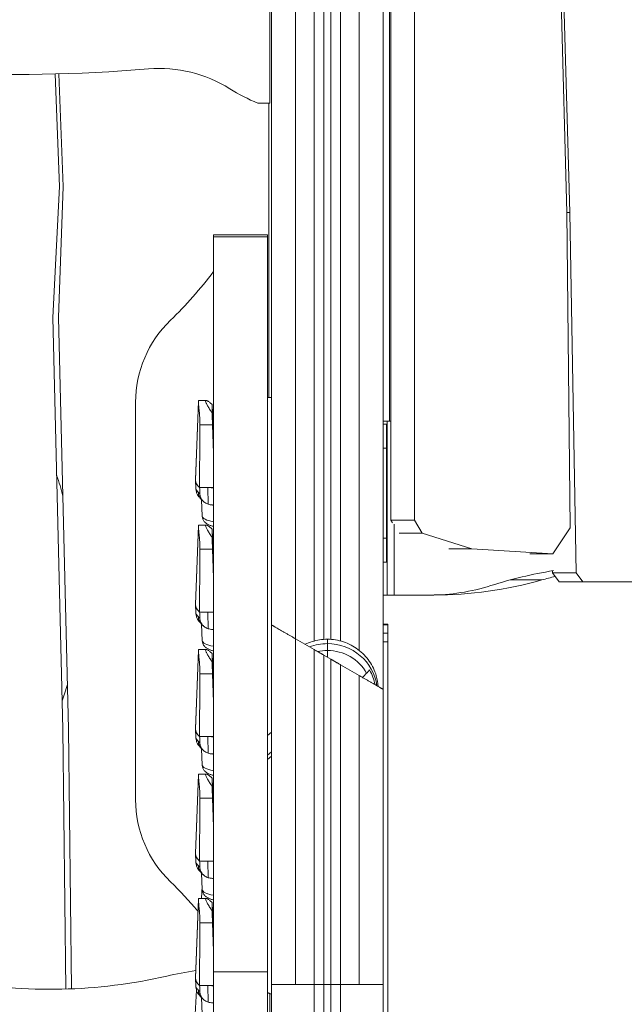
# Model space of a CAD drawing. Extents: x -7633 to 9688, y -58 to 4171.
# Drawn here: x 4047 to 4551, y 984 to 1806 of the extents above; entities that cross this region are included whole.
import ezdxf

# ---------------------------------------------------------------- set-up
doc = ezdxf.new("R2010")
doc.units = 0
doc.header["$LTSCALE"] = 5
doc.layers.add('Lg_prod', color=40, linetype='CONTINUOUS')

msp = doc.modelspace()

# ---------------------------------------------------------------- linework, layer by layer
at = {"layer": 'Lg_prod', "linetype": 'Continuous', "lineweight": 0, "extrusion": (0, 1, 0)}
for p, q in [((4256.89, 1301), (4256.89, 2208.85)), ((4349.89, 2208.85), (4349.89, 1247.31)), ((4276.89, 2197.31), (4276.89, 1289.45)), ((4292.39, 1287.64), (4292.39, 2197.31)), ((4300.39, 2201.93), (4300.39, 1288.97)), ((4306.39, 1288.97), (4306.39, 2201.93)), ((4314.39, 2197.31), (4314.39, 1287.64)), ((4329.89, 1279.88), (4329.89, 2197.31)), ((4356.42, 2068.03), (4356.42, 1388.58)), ((4376.22, 2068.03), (4376.22, 1388.58)), ((4355.29, 1471), (4355.29, 1976)), ((4255.39, 1881.52), (4255.39, 1736.52)), ((4503.32, 1645.17), (4498.42, 1822.14)), ((4500.74, 1821.61), (4505.64, 1645.17)), ((4076.18, 1760.89), (4079.79, 1667.13)), ((4083.03, 1667.13), (4079.42, 1760.98)), ((4255.39, 1736.52), (4245.39, 1736.52)), ((4254.54, 1736.52), (4254.54, 1491)), ((4079.79, 1667.13), (4074.32, 1557.61)), ((4079.16, 1557.79), (4083.03, 1667.13)), ((4503.32, 1645.17), (4505.64, 1645.17)), ((4506.07, 1382.06), (4503.32, 1645.17)), ((4505.64, 1645.17), (4511.17, 1344.58)), ((4208.39, 1626.77), (4208.39, 1625.07)), ((4208.39, 1626.77), (4253.39, 1626.77)), ((4253.39, 1625.07), (4208.39, 1625.07)), ((4253.39, 1625.07), (4253.39, 1626.77)), ((4074.32, 1557.61), (4082.53, 1214.08)), ((4087.38, 1214.2), (4079.16, 1557.79)), ((4195.76, 1487.93), (4193.39, 1422.12)), ((4195.76, 1487.74), (4193.39, 1421.91)), ((4195.86, 1488.32), (4202.31, 1488.32)), ((4201.8, 1487.7), (4201.8, 1487.74)), ((4256.89, 1491), (4253.39, 1491)), ((4143.39, 1486.85), (4143.39, 1155.15)), ((4208.39, 1454.88), (4207.56, 1477.06)), ((4197.02, 1468.12), (4207.56, 1468.12)), ((4207.56, 1468.12), (4208.39, 1444.38)), ((4349.89, 1471), (4353.41, 1471)), ((4352.89, 1468.5), (4349.89, 1468.5)), ((4352.89, 1448.5), (4352.89, 1468.5)), ((4352.89, 1468.5), (4353.41, 1468.5)), ((4353.41, 1471), (4353.42, 1471)), ((4353.41, 1471), (4353.41, 1468.5)), ((4353.42, 1471), (4356.42, 1471)), ((4353.42, 1471), (4353.42, 1326)), ((4352.89, 1448.5), (4349.89, 1448.5)), ((4352.89, 1448.5), (4352.89, 1373.5)), ((4193.63, 1415.1), (4193.39, 1421.71)), ((4196.82, 1415.72), (4203.7, 1415.72)), ((4208.39, 1415.72), (4203.7, 1415.72)), ((4203.99, 1401.82), (4203.7, 1415.72)), ((4198.44, 1405.91), (4198.44, 1405.91)), ((4198.95, 1391.81), (4198.45, 1405.57)), ((4195.76, 1384.02), (4193.39, 1318.21)), ((4195.76, 1383.84), (4193.39, 1318)), ((4195.86, 1384.41), (4202.31, 1384.41)), ((4201.8, 1383.79), (4201.8, 1383.84)), ((4356.42, 1388.58), (4376.22, 1388.58)), ((4356.42, 1388.58), (4357.75, 1386.22)), ((4359.07, 1385.03), (4359.07, 1326)), ((4376.22, 1388.58), (4382.44, 1377.51)), ((4491.46, 1360.3), (4506.07, 1382.06)), ((4208.39, 1350.98), (4207.56, 1373.15)), ((4352.89, 1373.5), (4349.89, 1373.5)), ((4352.89, 1353.5), (4352.89, 1373.5)), ((4363.3, 1377.51), (4382.44, 1377.51)), ((4382.44, 1377.51), (4423.97, 1364.48)), ((4404.83, 1364.48), (4423.97, 1364.48)), ((4423.97, 1364.48), (4491.46, 1360.3)), ((4197.02, 1364.22), (4207.56, 1364.22)), ((4207.56, 1364.22), (4208.39, 1340.48)), ((4472.33, 1360.3), (4491.46, 1360.3)), ((4352.89, 1353.5), (4349.89, 1353.5)), ((4353.41, 1353.5), (4352.89, 1353.5)), ((4353.41, 1353.5), (4353.41, 1326)), ((4491.34, 1346.24), (4491.37, 1344.58)), ((4491.37, 1344.58), (4496.92, 1337.13)), ((4491.37, 1344.58), (4511.17, 1344.58)), ((4511.17, 1344.58), (4516.72, 1337.13)), ((4482.46, 1338.6), (4456, 1338.6)), ((4496.92, 1337.13), (4516.72, 1337.13)), ((4516.72, 1337.13), (4595.21, 1337.13)), ((4349.89, 1326), (4353.41, 1326)), ((4353.41, 1326), (4353.42, 1326)), ((4353.42, 1326), (4359.07, 1326)), ((4359.07, 1326), (4389.3, 1326)), ((4392.3, 1326), (4389.3, 1326)), ((4193.63, 1311.2), (4193.39, 1317.8)), ((4196.82, 1311.81), (4203.7, 1311.81)), ((4208.39, 1311.81), (4203.7, 1311.81)), ((4203.99, 1297.91), (4203.7, 1311.81)), ((4198.44, 1302), (4198.44, 1302)), ((4198.95, 1287.9), (4198.45, 1301.66)), ((4256.89, 1001), (4256.89, 1301)), ((4349.89, 1301.71), (4353.89, 1301.71)), ((4349.89, 1301), (4353.89, 1301)), ((4353.89, 1301.71), (4353.89, 1301)), ((4353.89, 1301), (4353.89, 1294.18)), ((4349.89, 1294.18), (4353.89, 1294.18)), ((4353.89, 1294.18), (4353.89, 1286.85)), ((4292.39, 1280.5), (4276.89, 1289.45)), ((4276.89, 1289.45), (4276.89, 1001)), ((4303.39, 1289.08), (4303.39, 1285.42)), ((4303.39, 1285.42), (4303.39, 1279.75)), ((4349.89, 1286.85), (4353.89, 1286.85)), ((4353.89, 1286.85), (4353.89, 607.39)), ((4195.76, 1280.11), (4193.39, 1214.3)), ((4195.76, 1279.93), (4193.39, 1214.1)), ((4195.86, 1280.5), (4202.31, 1280.5)), ((4201.8, 1279.88), (4201.8, 1279.93)), ((4292.39, 1001), (4292.39, 1280.5)), ((4306.39, 1272.42), (4300.39, 1275.89)), ((4300.39, 1275.89), (4300.39, 1001)), ((4303.39, 1279.75), (4303.39, 1274.15)), ((4208.39, 1247.07), (4207.56, 1269.25)), ((4306.39, 1001), (4306.39, 1272.42)), ((4329.89, 1258.85), (4314.39, 1267.8)), ((4314.39, 1267.8), (4314.39, 1001)), ((4197.02, 1260.31), (4207.56, 1260.31)), ((4207.56, 1260.31), (4208.39, 1236.57)), ((4208.05, 1255.95), (4208.39, 1262.16)), ((4329.89, 1001), (4329.89, 1258.85)), ((4349.89, 1247.31), (4349.89, 1001)), ((4082.53, 1214.08), (4085.08, 997.12)), ((4089.93, 997.29), (4087.38, 1214.2)), ((4193.63, 1207.29), (4193.39, 1213.89)), ((4253.39, 1208.88), (4256.89, 1211.54)), ((4196.82, 1207.9), (4203.7, 1207.9)), ((4208.39, 1207.9), (4203.7, 1207.9)), ((4203.99, 1194), (4203.7, 1207.9)), ((4198.44, 1198.09), (4198.44, 1198.09)), ((4198.95, 1183.99), (4198.45, 1197.75)), ((4253.39, 1192.42), (4256.89, 1195.08)), ((4253.39, 1188.77), (4256.89, 1191.43)), ((4195.76, 1176.2), (4193.39, 1110.39)), ((4195.76, 1176.02), (4193.39, 1110.19)), ((4195.86, 1176.59), (4202.31, 1176.59)), ((4201.8, 1175.97), (4201.8, 1176.02)), ((4203.79, 1176.02), (4203.85, 1177.06)), ((4208.39, 1143.16), (4207.56, 1165.34)), ((4197.02, 1156.4), (4207.56, 1156.4)), ((4207.56, 1156.4), (4208.39, 1132.66)), ((4208.06, 1152.03), (4208.39, 1158.25)), ((4193.63, 1103.38), (4193.39, 1109.98)), ((4196.82, 1103.99), (4203.7, 1103.99)), ((4208.39, 1103.99), (4203.7, 1103.99)), ((4203.99, 1090.09), (4203.7, 1103.99)), ((4198.44, 1094.18), (4198.44, 1094.18)), ((4198.95, 1080.09), (4198.45, 1093.84)), ((4198.28, 1072.69), (4198.84, 1083.13)), ((4195.76, 1072.3), (4193.39, 1006.49)), ((4195.76, 1072.11), (4193.39, 1006.28)), ((4195.86, 1072.69), (4202.31, 1072.69)), ((4201.8, 1072.07), (4201.8, 1072.11)), ((4203.79, 1072.11), (4203.85, 1073.15)), ((4208.39, 1039.25), (4207.56, 1061.43)), ((4197.02, 1052.49), (4207.56, 1052.49)), ((4207.56, 1052.49), (4208.39, 1028.75)), ((4208.06, 1048.07), (4208.39, 1054.23)), ((4208.39, 1011.52), (4208.39, 974.23)), ((4208.39, 1011.52), (4253.39, 1011.52)), ((4253.39, 974.23), (4253.39, 1011.52)), ((4193.63, 999.47), (4193.39, 1006.07)), ((4182.44, 775.73), (4194.2, 996.11)), ((4196.82, 1000.09), (4203.7, 1000.09)), ((4208.39, 1000.09), (4203.7, 1000.09)), ((4203.99, 986.19), (4203.7, 1000.09)), ((4292.39, 1001), (4256.89, 1001)), ((4256.89, 1001), (4256.89, 150.22)), ((4292.39, 150.22), (4292.39, 1001)), ((4300.39, 1001), (4306.39, 1001)), ((4300.39, 1001), (4300.39, 148.17)), ((4306.39, 148.17), (4306.39, 1001)), ((4349.89, 1001), (4314.39, 1001)), ((4314.39, 1001), (4314.39, 150.22)), ((4349.89, 1001), (4349.89, 150.22)), ((4198.44, 990.27), (4198.44, 990.27)), ((4198.95, 976.18), (4198.45, 989.94)), ((4255.39, 964.15), (4255.39, 993.32))]:
    msp.add_line(p, q, dxfattribs=at)
at = {"layer": 'Lg_prod', "linetype": 'Continuous', "lineweight": 0}
for centre, radius, start, end in [((4038.67, 3177.4), 1417, 260.32419, 274.67533), ((4308.89, 1887.73), 164, 238.01453, 247.21965), ((3932.47, 1803.57), 345.27, 314.02771, 323.04815), ((3932.47, 838.43), 345.27, 40.40085, 45.97229), ((4072.55, 1430.03), 433.08, 259.49753, 282.91983)]:
    msp.add_arc(centre, radius, start, end, dxfattribs=at)
at = {"layer": 'Lg_prod', "linetype": 'Continuous', "lineweight": 0, "extrusion": (0, 0, -1)}
for centre, radius, start, end in [((-4163.22, 1654.48), 111, 85.32467, 121.98547), ((-4238.62, 1486.85), 95.23, 0, 45.97229), ((-4238.62, 1155.15), 95.23, 314.02771, 0), ((-4240.86, 696.32), 319.68, 77.08017, 81.49992)]:
    msp.add_arc(centre, radius, start, end, dxfattribs=at)
at = {"layer": 'Lg_prod', "linetype": 'Continuous', "lineweight": 0}
for centre, major_axis, ratio, start_param, end_param in [((4284.22, 1421.91), (-90.83, 0), 0.25038, -0.009031, 0), ((4284.22, 1421.91), (-90.83, 0), 0.25038, 0, 0.275829), ((4284.22, 1416.73), (-90.65, 0), 0.25038, 0.211301, 0.274271), ((4222.39, 1391.86), (-23.44, 0), 0.25038, 0.009031, 0.930703), ((4549.37, 641.58), (0, 709.42), 0.707107, 0.114616, 0.219983), ((4392.3, 1977.27), (0, -651.27), 0.707107, 0, 0.19704), ((4284.22, 1318), (-90.83, 0), 0.25038, -0.009031, 0), ((4284.22, 1318), (-90.83, 0), 0.25038, 0, 0.275829), ((4284.22, 1312.82), (-90.65, 0), 0.25038, 0.211301, 0.274271), ((4222.39, 1287.95), (-23.44, 0), 0.25038, 0.009031, 0.930703), ((4284.22, 1214.1), (-90.83, 0), 0.25038, -0.009031, 0), ((4284.22, 1214.1), (-90.83, 0), 0.25038, 0, 0.275829), ((4284.22, 1208.92), (-90.65, 0), 0.25038, 0.211301, 0.274271), ((4222.39, 1184.05), (-23.44, 0), 0.25038, 0.009031, 0.930703), ((4284.22, 1110.19), (-90.83, 0), 0.25038, -0.009031, 0), ((4284.22, 1110.19), (-90.83, 0), 0.25038, 0, 0.275829), ((4284.22, 1105.01), (-90.65, 0), 0.25038, 0.211301, 0.274271), ((4222.39, 1080.14), (-23.44, 0), 0.25038, 0.009031, 0.930703), ((4284.22, 1006.28), (-90.83, 0), 0.25038, -0.009031, 0), ((4284.22, 1006.28), (-90.83, 0), 0.25038, 0, 0.275829), ((4284.22, 1001.1), (-90.65, 0), 0.25038, 0.211301, 0.274271)]:
    msp.add_ellipse(centre, major_axis=major_axis, ratio=ratio, start_param=start_param, end_param=end_param, dxfattribs=at)
at = {"layer": 'Lg_prod', "linetype": 'Continuous', "lineweight": 0, "extrusion": (0, 0, -1)}
for centre, major_axis, ratio, start_param, end_param in [((4205.36, 1412.83), (-7.59, -6.51), 0.946615, 0, 0.64649), ((4557.88, 804.31), (0, 544.83), 0.707107, -0.19704, -0.1675), ((4389.3, 1653.97), (0, -327.97), 0.707107, -0.219983, 0), ((4205.36, 1308.93), (-7.59, -6.51), 0.946615, 0, 0.64649), ((4303.39, 1245.07), (41.67, 0), 0.968148, -1.936401, -1.570796), ((4303.39, 1245.07), (41.67, 0), 0.968148, -1.570796, -0.129736), ((4303.39, 1243.71), (37.22, 0), 0.968148, -1.791993, -1.570796), ((4303.39, 1243.71), (37.22, 0), 0.968148, -1.570796, -0.491736), ((4303.39, 1244.37), (40.42, 0), 0.968148, -0.509592, -0.174699), ((4205.36, 1205.02), (-7.59, -6.51), 0.946615, 0, 0.64649), ((4205.36, 1101.11), (-7.59, -6.51), 0.946615, 0, 0.64649), ((4205.36, 997.2), (-7.59, -6.51), 0.946615, 0, 0.64649)]:
    msp.add_ellipse(centre, major_axis=major_axis, ratio=ratio, start_param=start_param, end_param=end_param, dxfattribs=at)
at = {"layer": 'Lg_prod', "linetype": 'Continuous', "lineweight": 0}
for points, knots in [([(4208.39, 1011.52), (4208.39, 1028.45), (4208.39, 1131.32), (4208.39, 1186.97), (4208.39, 1320.23), (4208.39, 1359.43), (4208.39, 1517.87), (4208.39, 1551.23), (4208.39, 1625.07)], [0.0137985, 0.0137985, 0.0137985, 0.0137985, 0.1808609, 0.3231504, 0.4773302, 0.6101809, 0.7184396, 0.9868721, 0.9868721, 0.9868721, 0.9868721]), ([(4253.39, 1011.52), (4253.39, 1028.45), (4253.39, 1131.32), (4253.39, 1186.97), (4253.39, 1320.23), (4253.39, 1359.43), (4253.39, 1517.87), (4253.39, 1551.23), (4253.39, 1625.07)], [0.0137985, 0.0137985, 0.0137985, 0.0137985, 0.1808609, 0.3231504, 0.4773302, 0.6101809, 0.7184396, 0.9868721, 0.9868721, 0.9868721, 0.9868721]), ([(4195.76, 1487.74), (4195.76, 1488.01), (4195.78, 1488.19), (4195.82, 1488.3), (4195.84, 1488.32), (4195.86, 1488.32)], [0.025828389, 0.025828389, 0.025828389, 0.025828389, 0.029055303, 0.029055303, 0.030365907, 0.030365907, 0.030365907, 0.030365907]), ([(4197.02, 1468.12), (4197.03, 1469.21), (4197.02, 1470.29), (4196.98, 1471.9), (4196.96, 1472.43), (4196.91, 1473.5), (4196.89, 1474.04), (4196.8, 1475.62), (4196.73, 1476.64), (4196.61, 1478.11), (4196.57, 1478.6), (4196.49, 1479.54), (4196.45, 1480.01), (4196.32, 1481.34), (4196.23, 1482.17), (4196.12, 1483.32), (4196.08, 1483.69), (4196.01, 1484.39), (4195.98, 1484.73), (4195.89, 1485.66), (4195.84, 1486.2), (4195.79, 1486.88), (4195.78, 1487.08), (4195.77, 1487.45), (4195.76, 1487.61), (4195.76, 1487.74)], [0.0000002, 0.0000002, 0.0000002, 0.0000002, 0.00322872, 0.00322872, 0.00484298, 0.00484298, 0.00645725, 0.00645725, 0.00968577, 0.00968577, 0.01130003, 0.01130003, 0.01291429, 0.01291429, 0.01614282, 0.01614282, 0.01775708, 0.01775708, 0.01937134, 0.01937134, 0.02259987, 0.02259987, 0.02421413, 0.02421413, 0.02582839, 0.02582839, 0.02582839, 0.02582839]), ([(4201.8, 1487.74), (4201.8, 1487.83), (4201.81, 1487.91), (4201.84, 1488.05), (4201.87, 1488.1), (4201.98, 1488.25), (4202.09, 1488.3), (4202.3, 1488.32), (4202.37, 1488.32), (4202.55, 1488.29), (4202.64, 1488.27), (4202.94, 1488.18), (4203.17, 1488.08), (4203.67, 1487.82), (4203.95, 1487.65), (4204.53, 1487.26), (4204.84, 1487.03), (4205.49, 1486.53), (4205.82, 1486.26), (4206.51, 1485.66), (4206.87, 1485.33), (4207.24, 1484.98)], [0.0173685, 0.0173685, 0.0173685, 0.0173685, 0.01841269, 0.01841269, 0.01945689, 0.01945689, 0.02154529, 0.02154529, 0.02258948, 0.02258948, 0.02363368, 0.02363368, 0.02572208, 0.02572208, 0.02781047, 0.02781047, 0.02989887, 0.02989887, 0.03198726, 0.03198726, 0.03407566, 0.03407566, 0.03407566, 0.03407566]), ([(4207.24, 1478.08), (4206.51, 1479.17), (4205.81, 1480.21), (4204.84, 1481.69), (4204.53, 1482.17), (4203.94, 1483.11), (4203.67, 1483.56), (4203.17, 1484.41), (4202.94, 1484.81), (4202.54, 1485.57), (4202.36, 1485.93), (4201.94, 1486.89), (4201.8, 1487.39), (4201.8, 1487.74)], [0.0006161, 0.0006161, 0.0006161, 0.0006161, 0.0048042, 0.0048042, 0.00689825, 0.00689825, 0.0089923, 0.0089923, 0.01108635, 0.01108635, 0.0131804, 0.0131804, 0.0173685, 0.0173685, 0.0173685, 0.0173685]), ([(4077.47, 1425.85), (4079.53, 1420.18), (4081.35, 1414.39), (4082.71, 1408.47), (4082.74, 1408.38)], [0.21653652, 0.21653652, 0.21653652, 0.21653652, 0.23069807, 0.23091841, 0.23091841, 0.23091841, 0.23091841]), ([(4193.63, 1415.1), (4193.64, 1414.79), (4193.68, 1414.54), (4193.82, 1414.05), (4193.94, 1413.84), (4194.26, 1413.41), (4194.47, 1413.2), (4194.96, 1412.67), (4195.25, 1412.37), (4195.59, 1411.97)], [0.02004106, 0.02004106, 0.02004106, 0.02004106, 0.02406493, 0.02406493, 0.0289156, 0.0289156, 0.03376627, 0.03376627, 0.03861693, 0.03861693, 0.03861693, 0.03861693]), ([(4197.76, 1406.33), (4197.71, 1406.39), (4197.68, 1406.43), (4197.53, 1406.58), (4197.41, 1406.69), (4197.11, 1407), (4197.04, 1407.07), (4196.73, 1407.39), (4196.44, 1407.71), (4195.79, 1408.54), (4195.42, 1409.07), (4194.7, 1410.38), (4194.36, 1411.19), (4193.86, 1412.89), (4193.72, 1413.78), (4193.64, 1414.76), (4193.63, 1414.93), (4193.63, 1415.1)], [0, 0, 0, 0, 3.509019, 3.509019, 6.353719, 6.353719, 7.092818, 7.092818, 9.327564, 9.327564, 11.938874, 11.938874, 15.256612, 15.256612, 18.990671, 18.990671, 19.80791, 19.80791, 19.80791, 19.80791]), ([(4196.96, 1410.58), (4196.99, 1409.59), (4197.18, 1408.63), (4197.61, 1407.47), (4197.71, 1407.24), (4197.92, 1406.79), (4198.04, 1406.57), (4198.41, 1405.93), (4198.69, 1405.52), (4199.16, 1404.94), (4199.33, 1404.75), (4199.67, 1404.38), (4199.85, 1404.21), (4200.41, 1403.71), (4200.8, 1403.4), (4201.65, 1402.84), (4202.1, 1402.59), (4203.02, 1402.15), (4203.49, 1401.97), (4203.99, 1401.82)], [0, 0, 0, 0, 0.00305771, 0.00305771, 0.00382214, 0.00382214, 0.00458657, 0.00458657, 0.00611543, 0.00611543, 0.00687986, 0.00687986, 0.00764428, 0.00764428, 0.00917314, 0.00917314, 0.010702, 0.010702, 0.01223085, 0.01223085, 0.01223085, 0.01223085]), ([(4197.77, 1406.33), (4197.92, 1406.15), (4198.07, 1405.98), (4198.39, 1405.63), (4198.55, 1405.46), (4198.87, 1405.14), (4199.03, 1404.97), (4199.36, 1404.66), (4199.53, 1404.5), (4199.85, 1404.2), (4200.01, 1404.06), (4200.17, 1403.93)], [0.21130103, 0.21130103, 0.21130103, 0.21130103, 0.22536504, 0.22536504, 0.23942905, 0.23942905, 0.25349306, 0.25349306, 0.26755707, 0.26755707, 0.28067561, 0.28067561, 0.28067561, 0.28067561]), ([(4203.99, 1401.82), (4204.57, 1401.64), (4205.15, 1401.5), (4206.33, 1401.29), (4206.92, 1401.22), (4207.49, 1401.17)], [0, 0, 0, 0, 0.001800625, 0.001800625, 0.00360125, 0.00360125, 0.00360125, 0.00360125]), ([(4198.95, 1391.81), (4198.98, 1390.93), (4199.18, 1390.07), (4199.83, 1388.5), (4200.28, 1387.83), (4201.41, 1386.5), (4202.09, 1385.96), (4203.48, 1385.04), (4204.21, 1384.67), (4205.7, 1384.03), (4206.47, 1383.76), (4207.64, 1383.41), (4208.01, 1383.31), (4208.39, 1383.21)], [0.0090312, 0.0090312, 0.0090312, 0.0090312, 0.1024131, 0.1024131, 0.2091463, 0.2091463, 0.361057, 0.361057, 0.5284454, 0.5284454, 0.6958339, 0.6958339, 0.7715401, 0.7715401, 0.7715401, 0.7715401]), ([(4195.76, 1383.84), (4195.76, 1384.11), (4195.78, 1384.28), (4195.82, 1384.39), (4195.84, 1384.41), (4195.86, 1384.41)], [0.025828389, 0.025828389, 0.025828389, 0.025828389, 0.029055303, 0.029055303, 0.030365907, 0.030365907, 0.030365907, 0.030365907]), ([(4197.02, 1364.22), (4197.03, 1365.3), (4197.02, 1366.38), (4196.98, 1367.99), (4196.96, 1368.53), (4196.91, 1369.6), (4196.89, 1370.13), (4196.8, 1371.71), (4196.73, 1372.73), (4196.61, 1374.21), (4196.57, 1374.69), (4196.49, 1375.63), (4196.45, 1376.1), (4196.32, 1377.44), (4196.23, 1378.27), (4196.12, 1379.42), (4196.08, 1379.78), (4196.01, 1380.49), (4195.98, 1380.82), (4195.89, 1381.75), (4195.84, 1382.29), (4195.79, 1382.97), (4195.78, 1383.18), (4195.77, 1383.54), (4195.76, 1383.7), (4195.76, 1383.84)], [0.0000002, 0.0000002, 0.0000002, 0.0000002, 0.00322872, 0.00322872, 0.00484298, 0.00484298, 0.00645725, 0.00645725, 0.00968577, 0.00968577, 0.01130003, 0.01130003, 0.01291429, 0.01291429, 0.01614282, 0.01614282, 0.01775708, 0.01775708, 0.01937134, 0.01937134, 0.02259987, 0.02259987, 0.02421413, 0.02421413, 0.02582839, 0.02582839, 0.02582839, 0.02582839]), ([(4201.8, 1383.84), (4201.8, 1383.93), (4201.81, 1384), (4201.84, 1384.14), (4201.87, 1384.2), (4201.98, 1384.34), (4202.09, 1384.39), (4202.3, 1384.41), (4202.37, 1384.41), (4202.55, 1384.39), (4202.64, 1384.36), (4202.94, 1384.27), (4203.17, 1384.17), (4203.67, 1383.91), (4203.95, 1383.74), (4204.53, 1383.35), (4204.84, 1383.13), (4205.49, 1382.63), (4205.82, 1382.35), (4206.51, 1381.75), (4206.87, 1381.43), (4207.24, 1381.08)], [0.0173685, 0.0173685, 0.0173685, 0.0173685, 0.01841269, 0.01841269, 0.01945689, 0.01945689, 0.02154529, 0.02154529, 0.02258948, 0.02258948, 0.02363368, 0.02363368, 0.02572208, 0.02572208, 0.02781047, 0.02781047, 0.02989887, 0.02989887, 0.03198726, 0.03198726, 0.03407566, 0.03407566, 0.03407566, 0.03407566]), ([(4207.24, 1374.18), (4206.51, 1375.26), (4205.81, 1376.3), (4204.84, 1377.78), (4204.53, 1378.26), (4203.94, 1379.2), (4203.67, 1379.65), (4203.17, 1380.5), (4202.94, 1380.9), (4202.54, 1381.66), (4202.36, 1382.02), (4201.94, 1382.98), (4201.8, 1383.48), (4201.8, 1383.84)], [0.0006161, 0.0006161, 0.0006161, 0.0006161, 0.0048042, 0.0048042, 0.00689825, 0.00689825, 0.0089923, 0.0089923, 0.01108635, 0.01108635, 0.0131804, 0.0131804, 0.0173685, 0.0173685, 0.0173685, 0.0173685]), ([(4193.63, 1311.2), (4193.64, 1310.89), (4193.68, 1310.63), (4193.82, 1310.14), (4193.94, 1309.93), (4194.26, 1309.5), (4194.47, 1309.29), (4194.96, 1308.77), (4195.25, 1308.46), (4195.59, 1308.06)], [0.02004106, 0.02004106, 0.02004106, 0.02004106, 0.02406493, 0.02406493, 0.0289156, 0.0289156, 0.03376627, 0.03376627, 0.03861693, 0.03861693, 0.03861693, 0.03861693]), ([(4197.76, 1302.42), (4197.71, 1302.49), (4197.68, 1302.52), (4197.53, 1302.67), (4197.41, 1302.79), (4197.11, 1303.09), (4197.04, 1303.16), (4196.73, 1303.48), (4196.44, 1303.8), (4195.79, 1304.63), (4195.42, 1305.16), (4194.7, 1306.47), (4194.36, 1307.28), (4193.86, 1308.98), (4193.72, 1309.88), (4193.64, 1310.85), (4193.63, 1311.03), (4193.63, 1311.2)], [0, 0, 0, 0, 3.509019, 3.509019, 6.353719, 6.353719, 7.092819, 7.092819, 9.327564, 9.327564, 11.938874, 11.938874, 15.256612, 15.256612, 18.990671, 18.990671, 19.80791, 19.80791, 19.80791, 19.80791]), ([(4196.96, 1306.68), (4196.99, 1305.69), (4197.18, 1304.73), (4197.61, 1303.56), (4197.71, 1303.33), (4197.92, 1302.89), (4198.04, 1302.67), (4198.41, 1302.02), (4198.69, 1301.62), (4199.16, 1301.03), (4199.33, 1300.84), (4199.67, 1300.48), (4199.85, 1300.3), (4200.41, 1299.8), (4200.8, 1299.49), (4201.65, 1298.93), (4202.1, 1298.68), (4203.02, 1298.24), (4203.49, 1298.06), (4203.99, 1297.91)], [0, 0, 0, 0, 0.00305771, 0.00305771, 0.00382214, 0.00382214, 0.00458657, 0.00458657, 0.00611543, 0.00611543, 0.00687986, 0.00687986, 0.00764428, 0.00764428, 0.00917314, 0.00917314, 0.010702, 0.010702, 0.01223085, 0.01223085, 0.01223085, 0.01223085]), ([(4197.77, 1302.42), (4197.92, 1302.24), (4198.07, 1302.07), (4198.39, 1301.73), (4198.55, 1301.56), (4198.87, 1301.23), (4199.03, 1301.07), (4199.36, 1300.75), (4199.53, 1300.59), (4199.85, 1300.3), (4200.01, 1300.16), (4200.17, 1300.02)], [0.21130103, 0.21130103, 0.21130103, 0.21130103, 0.22536504, 0.22536504, 0.23942905, 0.23942905, 0.25349306, 0.25349306, 0.26755707, 0.26755707, 0.28067561, 0.28067561, 0.28067561, 0.28067561]), ([(4203.99, 1297.91), (4204.57, 1297.73), (4205.15, 1297.6), (4206.33, 1297.39), (4206.92, 1297.31), (4207.49, 1297.26)], [0, 0, 0, 0, 0.001800625, 0.001800625, 0.00360125, 0.00360125, 0.00360125, 0.00360125]), ([(4198.95, 1287.9), (4198.98, 1287.02), (4199.18, 1286.16), (4199.83, 1284.6), (4200.28, 1283.92), (4201.41, 1282.59), (4202.09, 1282.05), (4203.48, 1281.13), (4204.21, 1280.76), (4205.7, 1280.12), (4206.47, 1279.85), (4207.64, 1279.5), (4208.01, 1279.4), (4208.39, 1279.3)], [0.0090312, 0.0090312, 0.0090312, 0.0090312, 0.1024131, 0.1024131, 0.2091463, 0.2091463, 0.361057, 0.361057, 0.5284454, 0.5284454, 0.6958339, 0.6958339, 0.7715401, 0.7715401, 0.7715401, 0.7715401]), ([(4284.85, 1284.86), (4288.68, 1286.7), (4292.76, 1287.95), (4299.07, 1288.91), (4301.23, 1289.08), (4303.39, 1289.08)], [7.3931505, 7.3931505, 7.3931505, 7.3931505, 7.6980035, 7.6980035, 7.8539816, 7.8539816, 7.8539816, 7.8539816]), ([(4303.39, 1289.08), (4307.95, 1289.08), (4312.51, 1288.34), (4321.18, 1285.47), (4325.29, 1283.34), (4332.6, 1277.87), (4335.82, 1274.55), (4340.99, 1267.08), (4342.97, 1262.94), (4345.08, 1255.68), (4345.61, 1252.68), (4345.81, 1249.66)], [1.570796, 1.570796, 1.570796, 1.570796, 1.900617, 1.900617, 2.228435, 2.228435, 2.551079, 2.551079, 2.867564, 2.867564, 3.077646, 3.077646, 3.077646, 3.077646]), ([(4195.76, 1279.93), (4195.76, 1280.2), (4195.78, 1280.37), (4195.82, 1280.49), (4195.84, 1280.5), (4195.86, 1280.5)], [0.025828389, 0.025828389, 0.025828389, 0.025828389, 0.029055303, 0.029055303, 0.030365907, 0.030365907, 0.030365907, 0.030365907]), ([(4197.02, 1260.31), (4197.03, 1261.39), (4197.02, 1262.47), (4196.98, 1264.08), (4196.96, 1264.62), (4196.91, 1265.69), (4196.89, 1266.22), (4196.8, 1267.81), (4196.73, 1268.82), (4196.61, 1270.3), (4196.57, 1270.78), (4196.49, 1271.73), (4196.45, 1272.19), (4196.32, 1273.53), (4196.23, 1274.36), (4196.12, 1275.51), (4196.08, 1275.88), (4196.01, 1276.58), (4195.98, 1276.91), (4195.89, 1277.84), (4195.84, 1278.38), (4195.79, 1279.06), (4195.78, 1279.27), (4195.77, 1279.64), (4195.76, 1279.79), (4195.76, 1279.93)], [0.0000002, 0.0000002, 0.0000002, 0.0000002, 0.00322872, 0.00322872, 0.00484298, 0.00484298, 0.00645725, 0.00645725, 0.00968577, 0.00968577, 0.01130003, 0.01130003, 0.01291429, 0.01291429, 0.01614282, 0.01614282, 0.01775708, 0.01775708, 0.01937134, 0.01937134, 0.02259987, 0.02259987, 0.02421413, 0.02421413, 0.02582839, 0.02582839, 0.02582839, 0.02582839]), ([(4201.8, 1279.93), (4201.8, 1280.02), (4201.81, 1280.1), (4201.84, 1280.23), (4201.87, 1280.29), (4201.98, 1280.43), (4202.09, 1280.48), (4202.3, 1280.51), (4202.37, 1280.5), (4202.55, 1280.48), (4202.64, 1280.46), (4202.94, 1280.36), (4203.17, 1280.26), (4203.67, 1280), (4203.95, 1279.83), (4204.53, 1279.44), (4204.84, 1279.22), (4205.49, 1278.72), (4205.82, 1278.44), (4206.51, 1277.84), (4206.87, 1277.52), (4207.24, 1277.17)], [0.0173685, 0.0173685, 0.0173685, 0.0173685, 0.01841269, 0.01841269, 0.01945689, 0.01945689, 0.02154529, 0.02154529, 0.02258948, 0.02258948, 0.02363368, 0.02363368, 0.02572208, 0.02572208, 0.02781047, 0.02781047, 0.02989887, 0.02989887, 0.03198726, 0.03198726, 0.03407566, 0.03407566, 0.03407566, 0.03407566]), ([(4207.24, 1270.27), (4206.51, 1271.36), (4205.81, 1272.39), (4204.84, 1273.87), (4204.53, 1274.36), (4203.94, 1275.29), (4203.67, 1275.74), (4203.17, 1276.59), (4202.94, 1277), (4202.54, 1277.75), (4202.36, 1278.11), (4201.94, 1279.07), (4201.8, 1279.58), (4201.8, 1279.93)], [0.0006161, 0.0006161, 0.0006161, 0.0006161, 0.0048042, 0.0048042, 0.00689825, 0.00689825, 0.0089923, 0.0089923, 0.01108635, 0.01108635, 0.0131804, 0.0131804, 0.0173685, 0.0173685, 0.0173685, 0.0173685]), ([(4338.67, 1263.46), (4338.34, 1263.07), (4337.97, 1262.64), (4337.34, 1261.95), (4337.12, 1261.71), (4336.67, 1261.22), (4336.44, 1260.98), (4336.2, 1260.72)], [0.000000242, 0.000000242, 0.000000242, 0.000000242, 0.002114103, 0.002114103, 0.003171033, 0.003171033, 0.004227963, 0.004227963, 0.004227963, 0.004227963]), ([(4193.63, 1207.29), (4193.64, 1206.98), (4193.68, 1206.72), (4193.82, 1206.23), (4193.94, 1206.02), (4194.26, 1205.59), (4194.47, 1205.38), (4194.96, 1204.86), (4195.25, 1204.55), (4195.59, 1204.16)], [0.02004106, 0.02004106, 0.02004106, 0.02004106, 0.02406493, 0.02406493, 0.0289156, 0.0289156, 0.03376627, 0.03376627, 0.03861693, 0.03861693, 0.03861693, 0.03861693]), ([(4197.76, 1198.52), (4197.71, 1198.58), (4197.68, 1198.61), (4197.53, 1198.77), (4197.41, 1198.88), (4197.11, 1199.18), (4197.04, 1199.25), (4196.73, 1199.57), (4196.44, 1199.89), (4195.79, 1200.72), (4195.42, 1201.26), (4194.7, 1202.56), (4194.36, 1203.37), (4193.86, 1205.08), (4193.72, 1205.97), (4193.64, 1206.95), (4193.63, 1207.12), (4193.63, 1207.29)], [0, 0, 0, 0, 3.509018, 3.509018, 6.353719, 6.353719, 7.092818, 7.092818, 9.327564, 9.327564, 11.938874, 11.938874, 15.256612, 15.256612, 18.990671, 18.990671, 19.80791, 19.80791, 19.80791, 19.80791]), ([(4196.96, 1202.77), (4196.99, 1201.78), (4197.18, 1200.82), (4197.61, 1199.66), (4197.71, 1199.43), (4197.92, 1198.98), (4198.04, 1198.76), (4198.41, 1198.12), (4198.69, 1197.71), (4199.16, 1197.12), (4199.33, 1196.93), (4199.67, 1196.57), (4199.85, 1196.39), (4200.41, 1195.89), (4200.8, 1195.58), (4201.65, 1195.02), (4202.1, 1194.77), (4203.02, 1194.34), (4203.49, 1194.15), (4203.99, 1194)], [0, 0, 0, 0, 0.00305771, 0.00305771, 0.00382214, 0.00382214, 0.00458657, 0.00458657, 0.00611543, 0.00611543, 0.00687986, 0.00687986, 0.00764428, 0.00764428, 0.00917314, 0.00917314, 0.010702, 0.010702, 0.01223085, 0.01223085, 0.01223085, 0.01223085]), ([(4197.77, 1198.51), (4197.92, 1198.33), (4198.07, 1198.16), (4198.39, 1197.82), (4198.55, 1197.65), (4198.87, 1197.32), (4199.03, 1197.16), (4199.36, 1196.84), (4199.53, 1196.69), (4199.85, 1196.39), (4200.01, 1196.25), (4200.17, 1196.11)], [0.21130103, 0.21130103, 0.21130103, 0.21130103, 0.22536504, 0.22536504, 0.23942905, 0.23942905, 0.25349306, 0.25349306, 0.26755707, 0.26755707, 0.28067561, 0.28067561, 0.28067561, 0.28067561]), ([(4203.99, 1194), (4204.57, 1193.82), (4205.15, 1193.69), (4206.33, 1193.48), (4206.92, 1193.41), (4207.49, 1193.35)], [0, 0, 0, 0, 0.001800625, 0.001800625, 0.00360125, 0.00360125, 0.00360125, 0.00360125]), ([(4198.95, 1183.99), (4198.98, 1183.11), (4199.18, 1182.26), (4199.83, 1180.69), (4200.28, 1180.01), (4201.41, 1178.68), (4202.09, 1178.15), (4203.48, 1177.22), (4204.21, 1176.85), (4205.7, 1176.21), (4206.47, 1175.94), (4207.64, 1175.59), (4208.01, 1175.49), (4208.39, 1175.39)], [0.0090312, 0.0090312, 0.0090312, 0.0090312, 0.1024131, 0.1024131, 0.2091463, 0.2091463, 0.361057, 0.361057, 0.5284454, 0.5284454, 0.6958339, 0.6958339, 0.7715401, 0.7715401, 0.7715401, 0.7715401]), ([(4195.76, 1176.02), (4195.76, 1176.29), (4195.78, 1176.47), (4195.82, 1176.58), (4195.84, 1176.59), (4195.86, 1176.59)], [0.025828389, 0.025828389, 0.025828389, 0.025828389, 0.029055303, 0.029055303, 0.030365907, 0.030365907, 0.030365907, 0.030365907]), ([(4197.02, 1156.4), (4197.03, 1157.49), (4197.02, 1158.56), (4196.98, 1160.17), (4196.96, 1160.71), (4196.91, 1161.78), (4196.89, 1162.32), (4196.8, 1163.9), (4196.73, 1164.92), (4196.61, 1166.39), (4196.57, 1166.87), (4196.49, 1167.82), (4196.45, 1168.28), (4196.32, 1169.62), (4196.23, 1170.45), (4196.12, 1171.6), (4196.08, 1171.97), (4196.01, 1172.67), (4195.98, 1173), (4195.89, 1173.94), (4195.84, 1174.47), (4195.79, 1175.15), (4195.78, 1175.36), (4195.77, 1175.73), (4195.76, 1175.89), (4195.76, 1176.02)], [0.0000002, 0.0000002, 0.0000002, 0.0000002, 0.00322872, 0.00322872, 0.00484298, 0.00484298, 0.00645725, 0.00645725, 0.00968577, 0.00968577, 0.01130003, 0.01130003, 0.01291429, 0.01291429, 0.01614282, 0.01614282, 0.01775708, 0.01775708, 0.01937134, 0.01937134, 0.02259987, 0.02259987, 0.02421413, 0.02421413, 0.02582839, 0.02582839, 0.02582839, 0.02582839]), ([(4201.8, 1176.02), (4201.8, 1176.11), (4201.81, 1176.19), (4201.84, 1176.32), (4201.87, 1176.38), (4201.98, 1176.52), (4202.09, 1176.58), (4202.3, 1176.6), (4202.37, 1176.6), (4202.55, 1176.57), (4202.64, 1176.55), (4202.94, 1176.46), (4203.17, 1176.36), (4203.67, 1176.09), (4203.95, 1175.92), (4204.53, 1175.53), (4204.84, 1175.31), (4205.49, 1174.81), (4205.82, 1174.54), (4206.51, 1173.94), (4206.87, 1173.61), (4207.24, 1173.26)], [0.0173685, 0.0173685, 0.0173685, 0.0173685, 0.01841269, 0.01841269, 0.01945689, 0.01945689, 0.02154529, 0.02154529, 0.02258948, 0.02258948, 0.02363368, 0.02363368, 0.02572208, 0.02572208, 0.02781047, 0.02781047, 0.02989887, 0.02989887, 0.03198726, 0.03198726, 0.03407566, 0.03407566, 0.03407566, 0.03407566]), ([(4207.24, 1166.36), (4206.51, 1167.45), (4205.81, 1168.48), (4204.84, 1169.97), (4204.53, 1170.45), (4203.94, 1171.39), (4203.67, 1171.83), (4203.17, 1172.68), (4202.94, 1173.09), (4202.54, 1173.85), (4202.36, 1174.2), (4201.94, 1175.16), (4201.8, 1175.67), (4201.8, 1176.02)], [0.0006161, 0.0006161, 0.0006161, 0.0006161, 0.0048042, 0.0048042, 0.00689825, 0.00689825, 0.0089923, 0.0089923, 0.01108635, 0.01108635, 0.0131804, 0.0131804, 0.0173685, 0.0173685, 0.0173685, 0.0173685]), ([(4193.63, 1103.38), (4193.64, 1103.07), (4193.68, 1102.81), (4193.82, 1102.33), (4193.94, 1102.11), (4194.26, 1101.69), (4194.47, 1101.47), (4194.96, 1100.95), (4195.25, 1100.64), (4195.59, 1100.25)], [0.02004106, 0.02004106, 0.02004106, 0.02004106, 0.02406493, 0.02406493, 0.0289156, 0.0289156, 0.03376627, 0.03376627, 0.03861693, 0.03861693, 0.03861693, 0.03861693]), ([(4197.76, 1094.61), (4197.71, 1094.67), (4197.68, 1094.7), (4197.53, 1094.86), (4197.41, 1094.97), (4197.11, 1095.27), (4197.04, 1095.35), (4196.73, 1095.66), (4196.44, 1095.98), (4195.79, 1096.82), (4195.42, 1097.35), (4194.7, 1098.66), (4194.36, 1099.47), (4193.86, 1101.17), (4193.72, 1102.06), (4193.64, 1103.04), (4193.63, 1103.21), (4193.63, 1103.38)], [0, 0, 0, 0, 3.509019, 3.509019, 6.353719, 6.353719, 7.092818, 7.092818, 9.327564, 9.327564, 11.938874, 11.938874, 15.256612, 15.256612, 18.990671, 18.990671, 19.80791, 19.80791, 19.80791, 19.80791]), ([(4196.96, 1098.86), (4196.99, 1097.87), (4197.18, 1096.91), (4197.61, 1095.75), (4197.71, 1095.52), (4197.92, 1095.07), (4198.04, 1094.85), (4198.41, 1094.21), (4198.69, 1093.8), (4199.16, 1093.22), (4199.33, 1093.03), (4199.67, 1092.66), (4199.85, 1092.49), (4200.41, 1091.98), (4200.8, 1091.67), (4201.65, 1091.11), (4202.1, 1090.86), (4203.02, 1090.43), (4203.49, 1090.25), (4203.99, 1090.09)], [0, 0, 0, 0, 0.00305771, 0.00305771, 0.00382214, 0.00382214, 0.00458657, 0.00458657, 0.00611543, 0.00611543, 0.00687986, 0.00687986, 0.00764428, 0.00764428, 0.00917314, 0.00917314, 0.010702, 0.010702, 0.01223085, 0.01223085, 0.01223085, 0.01223085]), ([(4197.77, 1094.61), (4197.92, 1094.43), (4198.07, 1094.25), (4198.39, 1093.91), (4198.55, 1093.74), (4198.87, 1093.41), (4199.03, 1093.25), (4199.36, 1092.93), (4199.53, 1092.78), (4199.85, 1092.48), (4200.01, 1092.34), (4200.17, 1092.2)], [0.21130103, 0.21130103, 0.21130103, 0.21130103, 0.22536504, 0.22536504, 0.23942905, 0.23942905, 0.25349306, 0.25349306, 0.26755707, 0.26755707, 0.28067561, 0.28067561, 0.28067561, 0.28067561]), ([(4203.99, 1090.09), (4204.57, 1089.92), (4205.15, 1089.78), (4206.33, 1089.57), (4206.92, 1089.5), (4207.49, 1089.44)], [0, 0, 0, 0, 0.001800625, 0.001800625, 0.00360125, 0.00360125, 0.00360125, 0.00360125]), ([(4198.95, 1080.09), (4198.98, 1079.21), (4199.18, 1078.35), (4199.83, 1076.78), (4200.28, 1076.1), (4201.41, 1074.78), (4202.09, 1074.24), (4203.48, 1073.31), (4204.21, 1072.95), (4205.7, 1072.31), (4206.47, 1072.04), (4207.64, 1071.69), (4208.01, 1071.58), (4208.39, 1071.49)], [0.0090312, 0.0090312, 0.0090312, 0.0090312, 0.1024131, 0.1024131, 0.2091463, 0.2091463, 0.361057, 0.361057, 0.5284454, 0.5284454, 0.6958339, 0.6958339, 0.7715401, 0.7715401, 0.7715401, 0.7715401]), ([(4195.76, 1072.11), (4195.76, 1072.38), (4195.78, 1072.56), (4195.82, 1072.67), (4195.84, 1072.69), (4195.86, 1072.69)], [0.025828389, 0.025828389, 0.025828389, 0.025828389, 0.029055303, 0.029055303, 0.030365907, 0.030365907, 0.030365907, 0.030365907]), ([(4197.02, 1052.49), (4197.03, 1053.58), (4197.02, 1054.66), (4196.98, 1056.27), (4196.96, 1056.8), (4196.91, 1057.87), (4196.89, 1058.41), (4196.8, 1059.99), (4196.73, 1061.01), (4196.61, 1062.48), (4196.57, 1062.96), (4196.49, 1063.91), (4196.45, 1064.37), (4196.32, 1065.71), (4196.23, 1066.54), (4196.12, 1067.69), (4196.08, 1068.06), (4196.01, 1068.76), (4195.98, 1069.1), (4195.89, 1070.03), (4195.84, 1070.57), (4195.79, 1071.25), (4195.78, 1071.45), (4195.77, 1071.82), (4195.76, 1071.98), (4195.76, 1072.11)], [0.0000002, 0.0000002, 0.0000002, 0.0000002, 0.00322872, 0.00322872, 0.00484298, 0.00484298, 0.00645725, 0.00645725, 0.00968577, 0.00968577, 0.01130003, 0.01130003, 0.01291429, 0.01291429, 0.01614282, 0.01614282, 0.01775708, 0.01775708, 0.01937134, 0.01937134, 0.02259987, 0.02259987, 0.02421413, 0.02421413, 0.02582839, 0.02582839, 0.02582839, 0.02582839]), ([(4201.8, 1072.11), (4201.8, 1072.2), (4201.81, 1072.28), (4201.84, 1072.42), (4201.87, 1072.47), (4201.98, 1072.62), (4202.09, 1072.67), (4202.3, 1072.69), (4202.37, 1072.69), (4202.55, 1072.66), (4202.64, 1072.64), (4202.94, 1072.55), (4203.17, 1072.45), (4203.67, 1072.18), (4203.95, 1072.02), (4204.53, 1071.63), (4204.84, 1071.4), (4205.49, 1070.9), (4205.82, 1070.63), (4206.51, 1070.03), (4206.87, 1069.7), (4207.24, 1069.35)], [0.0173685, 0.0173685, 0.0173685, 0.0173685, 0.01841269, 0.01841269, 0.01945689, 0.01945689, 0.02154529, 0.02154529, 0.02258948, 0.02258948, 0.02363368, 0.02363368, 0.02572208, 0.02572208, 0.02781047, 0.02781047, 0.02989887, 0.02989887, 0.03198726, 0.03198726, 0.03407566, 0.03407566, 0.03407566, 0.03407566]), ([(4207.24, 1062.45), (4206.51, 1063.54), (4205.81, 1064.58), (4204.84, 1066.06), (4204.53, 1066.54), (4203.94, 1067.48), (4203.67, 1067.93), (4203.17, 1068.78), (4202.94, 1069.18), (4202.54, 1069.94), (4202.36, 1070.3), (4201.94, 1071.26), (4201.8, 1071.76), (4201.8, 1072.11)], [0.0006161, 0.0006161, 0.0006161, 0.0006161, 0.0048042, 0.0048042, 0.00689825, 0.00689825, 0.0089923, 0.0089923, 0.01108635, 0.01108635, 0.0131804, 0.0131804, 0.0173685, 0.0173685, 0.0173685, 0.0173685]), ([(4193.63, 999.47), (4193.64, 999.16), (4193.68, 998.9), (4193.82, 998.42), (4193.94, 998.2), (4194.26, 997.78), (4194.47, 997.56), (4194.96, 997.04), (4195.25, 996.73), (4195.59, 996.34)], [0.02004106, 0.02004106, 0.02004106, 0.02004106, 0.02406493, 0.02406493, 0.0289156, 0.0289156, 0.03376627, 0.03376627, 0.03861693, 0.03861693, 0.03861693, 0.03861693]), ([(4197.76, 990.7), (4197.71, 990.76), (4197.68, 990.8), (4197.53, 990.95), (4197.41, 991.06), (4197.11, 991.37), (4197.04, 991.44), (4196.73, 991.76), (4196.44, 992.07), (4195.79, 992.91), (4195.42, 993.44), (4194.7, 994.75), (4194.36, 995.56), (4193.86, 997.26), (4193.72, 998.15), (4193.64, 999.13), (4193.63, 999.3), (4193.63, 999.47)], [0, 0, 0, 0, 3.509019, 3.509019, 6.353719, 6.353719, 7.092819, 7.092819, 9.327564, 9.327564, 11.938874, 11.938874, 15.256612, 15.256612, 18.990671, 18.990671, 19.80791, 19.80791, 19.80791, 19.80791]), ([(4196.96, 994.95), (4196.99, 993.96), (4197.18, 993), (4197.61, 991.84), (4197.71, 991.61), (4197.92, 991.16), (4198.04, 990.94), (4198.41, 990.3), (4198.69, 989.89), (4199.16, 989.31), (4199.33, 989.12), (4199.67, 988.75), (4199.85, 988.58), (4200.41, 988.07), (4200.8, 987.77), (4201.65, 987.21), (4202.1, 986.96), (4203.02, 986.52), (4203.49, 986.34), (4203.99, 986.19)], [0, 0, 0, 0, 0.00305771, 0.00305771, 0.00382214, 0.00382214, 0.00458657, 0.00458657, 0.00611543, 0.00611543, 0.00687986, 0.00687986, 0.00764428, 0.00764428, 0.00917314, 0.00917314, 0.010702, 0.010702, 0.01223085, 0.01223085, 0.01223085, 0.01223085]), ([(4197.77, 990.7), (4197.92, 990.52), (4198.07, 990.34), (4198.39, 990), (4198.55, 989.83), (4198.87, 989.5), (4199.03, 989.34), (4199.36, 989.03), (4199.53, 988.87), (4199.85, 988.57), (4200.01, 988.43), (4200.17, 988.3)], [0.21130103, 0.21130103, 0.21130103, 0.21130103, 0.22536504, 0.22536504, 0.23942905, 0.23942905, 0.25349306, 0.25349306, 0.26755707, 0.26755707, 0.28067561, 0.28067561, 0.28067561, 0.28067561]), ([(4253.39, 994.12), (4253.39, 994.12), (4253.43, 994.1), (4253.64, 994.01), (4253.79, 993.95), (4254.19, 993.78), (4254.44, 993.68), (4255.01, 993.46), (4255.33, 993.33), (4256.03, 993.08), (4256.44, 992.93), (4256.88, 992.78), (4256.88, 992.78), (4256.89, 992.77)], [0, 0, 0, 0, 1.510428, 1.510428, 3.020857, 3.020857, 4.531285, 4.531285, 6.041714, 6.041714, 7.623152, 7.623152, 7.636881, 7.636881, 7.636881, 7.636881]), ([(4203.99, 986.19), (4204.57, 986.01), (4205.15, 985.87), (4206.33, 985.66), (4206.92, 985.59), (4207.49, 985.54)], [0, 0, 0, 0, 0.001800625, 0.001800625, 0.00360125, 0.00360125, 0.00360125, 0.00360125])]:
    msp.add_open_spline(points, degree=3, knots=knots, dxfattribs=at)
for points, weights in [([(4207.56, 1477.06), (4207.44, 1480.27), (4207.33, 1482.98), (4207.24, 1484.98)], [1, 0.973269229067, 0.973269229067, 1]), ([(4208.39, 1453.18), (4208, 1463.92), (4207.61, 1474.53), (4207.24, 1484.98)], [0.998918499579, 0.998854976113, 0.999215476253, 1]), ([(4207.24, 1478.08), (4207.61, 1467.56), (4208, 1456.89), (4208.39, 1446.09)], [1, 0.999215476253, 0.998854976113, 0.998918499579]), ([(4207.24, 1478.08), (4207.33, 1474.97), (4207.44, 1471.55), (4207.56, 1468.12)], [1, 0.973269229067, 0.973269229067, 1]), ([(4196.82, 1415.72), (4196.8, 1433.2), (4196.87, 1450.68), (4197.02, 1468.12)], [1, 0.99951768639, 0.99951768639, 1]), ([(4203.7, 1415.72), (4205.32, 1415.72), (4206.92, 1415.62), (4208.39, 1415.42)], [1, 0.958813330097, 0.937085877082, 0.934817640955]), ([(4208.39, 1401.07), (4208.09, 1401.11), (4207.79, 1401.14), (4207.49, 1401.17)], [0.985836211751, 0.989750775948, 0.994472038698, 1]), ([(4207.56, 1373.15), (4207.44, 1376.36), (4207.33, 1379.07), (4207.24, 1381.08)], [1, 0.973269229067, 0.973269229067, 1]), ([(4208.39, 1349.27), (4208, 1360.01), (4207.61, 1370.62), (4207.24, 1381.08)], [0.998918499579, 0.998854976113, 0.999215476253, 1]), ([(4207.24, 1374.18), (4207.61, 1363.65), (4208, 1352.99), (4208.39, 1342.19)], [1, 0.999215476253, 0.998854976113, 0.998918499579]), ([(4207.24, 1374.18), (4207.33, 1371.06), (4207.44, 1367.65), (4207.56, 1364.22)], [1, 0.973269229067, 0.973269229067, 1]), ([(4196.82, 1311.81), (4196.8, 1329.29), (4196.87, 1346.77), (4197.02, 1364.22)], [1, 0.99951768639, 0.99951768639, 1]), ([(4203.7, 1311.81), (4205.32, 1311.81), (4206.92, 1311.71), (4208.39, 1311.52)], [1, 0.958813330097, 0.937085877082, 0.934817640955]), ([(4256.89, 1301), (4256.89, 1301), (4265.17, 1296.22), (4276.89, 1289.45)], [1, 0.804737854124, 0.804737854124, 1]), ([(4208.39, 1297.16), (4208.09, 1297.2), (4207.79, 1297.23), (4207.49, 1297.26)], [0.985836211751, 0.989750775948, 0.994472038698, 1]), ([(4207.56, 1269.25), (4207.44, 1272.45), (4207.33, 1275.16), (4207.24, 1277.17)], [1, 0.973269229067, 0.973269229067, 1]), ([(4208.39, 1245.36), (4208, 1256.11), (4207.61, 1266.71), (4207.24, 1277.17)], [0.998918499579, 0.998854976113, 0.999215476253, 1]), ([(4292.39, 1280.5), (4297.07, 1277.8), (4300.39, 1275.89), (4300.39, 1275.89)], [1, 0.804737854124, 0.804737854124, 1]), ([(4207.24, 1270.27), (4207.61, 1259.75), (4208, 1249.08), (4208.39, 1238.28)], [1, 0.999215476253, 0.998854976113, 0.998918499579]), ([(4207.24, 1270.27), (4207.33, 1267.15), (4207.44, 1263.74), (4207.56, 1260.31)], [1, 0.973269229067, 0.973269229067, 1]), ([(4306.39, 1272.42), (4306.39, 1272.42), (4309.7, 1270.51), (4314.39, 1267.8)], [1, 0.804737854124, 0.804737854124, 1]), ([(4196.82, 1207.9), (4196.8, 1225.39), (4196.87, 1242.86), (4197.02, 1260.31)], [1, 0.99951768639, 0.99951768639, 1]), ([(4329.89, 1258.85), (4341.6, 1252.09), (4349.89, 1247.31), (4349.89, 1247.31)], [1, 0.804737854124, 0.804737854124, 1]), ([(4203.7, 1207.9), (4205.32, 1207.9), (4206.92, 1207.8), (4208.39, 1207.61)], [1, 0.958813330097, 0.937085877082, 0.934817640955]), ([(4208.39, 1193.26), (4208.09, 1193.29), (4207.79, 1193.32), (4207.49, 1193.35)], [0.985836211751, 0.989750775948, 0.994472038698, 1]), ([(4207.56, 1165.34), (4207.44, 1168.54), (4207.33, 1171.26), (4207.24, 1173.26)], [1, 0.973269229067, 0.973269229067, 1]), ([(4208.39, 1141.45), (4208, 1152.2), (4207.61, 1162.81), (4207.24, 1173.26)], [0.998918499579, 0.998854976113, 0.999215476253, 1]), ([(4207.24, 1166.36), (4207.61, 1155.84), (4208, 1145.17), (4208.39, 1134.37)], [1, 0.999215476253, 0.998854976113, 0.998918499579]), ([(4207.24, 1166.36), (4207.33, 1163.24), (4207.44, 1159.83), (4207.56, 1156.4)], [1, 0.973269229067, 0.973269229067, 1]), ([(4196.82, 1103.99), (4196.8, 1121.48), (4196.87, 1138.96), (4197.02, 1156.4)], [1, 0.99951768639, 0.99951768639, 1]), ([(4203.7, 1103.99), (4205.32, 1103.99), (4206.92, 1103.9), (4208.39, 1103.7)], [1, 0.958813330097, 0.937085877082, 0.934817640955]), ([(4208.39, 1089.35), (4208.09, 1089.38), (4207.79, 1089.42), (4207.49, 1089.44)], [0.985836211751, 0.989750775948, 0.994472038698, 1]), ([(4207.56, 1061.43), (4207.44, 1064.63), (4207.33, 1067.35), (4207.24, 1069.35)], [1, 0.973269229067, 0.973269229067, 1]), ([(4208.39, 1037.55), (4208, 1048.29), (4207.61, 1058.9), (4207.24, 1069.35)], [0.998918499579, 0.998854976113, 0.999215476253, 1]), ([(4207.24, 1062.45), (4207.61, 1051.93), (4208, 1041.26), (4208.39, 1030.46)], [1, 0.999215476253, 0.998854976113, 0.998918499579]), ([(4207.24, 1062.45), (4207.33, 1059.34), (4207.44, 1055.92), (4207.56, 1052.49)], [1, 0.973269229067, 0.973269229067, 1]), ([(4196.82, 1000.09), (4196.8, 1017.57), (4196.87, 1035.05), (4197.02, 1052.49)], [1, 0.99951768639, 0.99951768639, 1]), ([(4203.7, 1000.09), (4205.32, 1000.09), (4206.92, 999.99), (4208.39, 999.79)], [1, 0.958813330097, 0.937085877082, 0.934817640955]), ([(4292.39, 1001), (4297.07, 1001), (4300.39, 1001), (4300.39, 1001)], [1, 0.804737854124, 0.804737854124, 1]), ([(4306.39, 1001), (4306.39, 1001), (4309.7, 1001), (4314.39, 1001)], [1, 0.804737854124, 0.804737854124, 1]), ([(4208.39, 985.44), (4208.09, 985.48), (4207.79, 985.51), (4207.49, 985.54)], [0.985836211751, 0.989750775948, 0.994472038698, 1])]:
    msp.add_rational_spline(points, weights, degree=3, dxfattribs=at)
for points in [[(4196.82, 1415.72), (4196.87, 1414.01), (4196.91, 1412.3), (4196.96, 1410.58)], [(4196.82, 1311.81), (4196.87, 1310.1), (4196.91, 1308.39), (4196.96, 1306.68)], [(4336.2, 1260.72), (4335.07, 1259.54), (4333.93, 1258.36), (4332.79, 1257.18)], [(4086.49, 1251.32), (4085.14, 1246.7), (4083.62, 1242.12), (4081.97, 1237.58)], [(4196.82, 1207.9), (4196.87, 1206.19), (4196.91, 1204.48), (4196.96, 1202.77)], [(4196.82, 1103.99), (4196.87, 1102.28), (4196.91, 1100.57), (4196.96, 1098.86)], [(4196.82, 1000.09), (4196.87, 998.38), (4196.91, 996.66), (4196.96, 994.95)]]:
    msp.add_open_spline(points, degree=3, dxfattribs=at)

doc.saveas('drawing.dxf')
